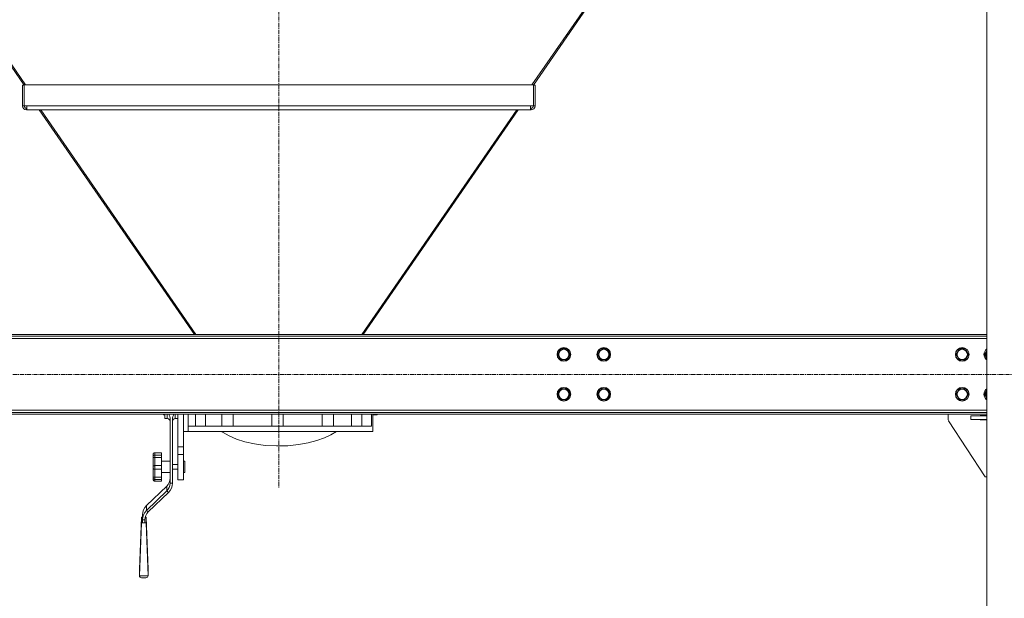
# Model space of a CAD drawing. Units: millimetres. Extents: x 0 to 30553, y -7 to 21000.
# Drawn here: x 24202 to 25928, y 12182 to 13197 of the extents above; entities that cross this region are included whole.
import ezdxf

# ---------------------------------------------------------------- set-up
doc = ezdxf.new("R2010")
doc.units = ezdxf.units.MM
doc.linetypes.add('K5LT_AXLED', pattern=[12, 7.5, -1.5, 1.5, -1.5])
doc.linetypes.add('K5LT_THIN', pattern=[0])
for name, color, linetype, true_color in [('OSI', 2, 'Continuous', 0xffff00), ('R', 1, 'Continuous', 0xff0000), ('WELDING', 7, 'Continuous', 0xffffff)]:
    doc.layers.add(name, color=color, linetype=linetype, true_color=true_color)

msp = doc.modelspace()

# ---------------------------------------------------------------- linework, layer by layer
at = {"layer": 'OSI', "color": 30, "linetype": 'K5LT_AXLED', "lineweight": 18, "true_color": 0xff8000}
for p, q in [((24656.2, 14174.8), (24656.2, 12374.8)), ((25997.5, 12574.8), (20632.1, 12574.8))]:
    msp.add_line(p, q, dxfattribs=at)
at = {"layer": 'R', "color": 7, "linetype": 'K5LT_THIN', "lineweight": 18}
for p, q in [((25897.3, 11584.8), (25897.3, 14064.8)), ((23854.2, 13597.5), (24210, 13082.1)), ((23855.7, 13599.1), (24212.4, 13082.4)), ((25456.8, 13599.1), (25100.1, 13082.4)), ((25458.3, 13597.5), (25102.5, 13082.1)), ((24207, 13082.1), (24207, 13045.6)), ((24207, 13082.1), (24210, 13082.1)), ((24210, 13082.4), (25102.5, 13082.4)), ((24210, 13045.6), (24210, 13082.4)), ((25102.5, 13082.4), (25102.5, 13045.6)), ((25105.5, 13082.1), (25102.5, 13082.1)), ((25105.5, 13045.6), (25105.5, 13082.1)), ((24207, 13045.6), (24210, 13045.6)), ((24214.8, 13045.6), (24210, 13045.6)), ((24214, 13038.6), (24214, 13041.6)), ((24214, 13041.6), (24214.8, 13041.6)), ((24234.3, 13038.6), (24214, 13038.6)), ((24214.8, 13045.6), (25097.7, 13045.6)), ((24214.8, 13045.6), (24214.8, 13038.6)), ((24214.8, 13038.6), (25097.7, 13038.6)), ((24236.4, 13038.6), (24508.3, 12644.8)), ((24239, 13038.6), (24510.9, 12644.8)), ((25073.5, 13038.6), (24801.6, 12644.8)), ((25076.1, 13038.6), (24804.2, 12644.8)), ((25098.5, 13038.6), (25078.2, 13038.6)), ((25097.7, 13045.6), (25097.7, 13038.6)), ((25102.5, 13045.6), (25097.7, 13045.6)), ((25097.7, 13041.6), (25098.5, 13041.6)), ((25098.5, 13038.6), (25098.5, 13041.6)), ((25105.5, 13045.6), (25102.5, 13045.6)), ((25897.3, 12644.8), (23364.3, 12644.8)), ((25897.3, 12641.8), (23364.3, 12641.8)), ((25897.3, 12637.8), (23364.3, 12637.8)), ((25145, 12609.8), (25150.5, 12619.3)), ((25150.5, 12619.3), (25156, 12619.3)), ((25156, 12619.3), (25161.4, 12619.3)), ((25161.4, 12619.3), (25166.9, 12609.8)), ((25215, 12609.8), (25220.5, 12619.3)), ((25220.5, 12619.3), (25226, 12619.3)), ((25226, 12619.3), (25231.4, 12619.3)), ((25231.4, 12619.3), (25236.9, 12609.8)), ((25843.5, 12609.8), (25849, 12619.3)), ((25849, 12619.3), (25854.5, 12619.3)), ((25854.5, 12619.3), (25859.9, 12619.3)), ((25859.9, 12619.3), (25865.4, 12609.8)), ((25150.5, 12600.3), (25145, 12609.8)), ((25166.9, 12609.8), (25161.4, 12600.3)), ((25220.5, 12600.3), (25215, 12609.8)), ((25236.9, 12609.8), (25231.4, 12600.3)), ((25849, 12600.3), (25843.5, 12609.8)), ((25865.4, 12609.8), (25859.9, 12600.3)), ((25893.5, 12609.8), (25897.3, 12616.3)), ((25897.3, 12603.3), (25893.5, 12609.8)), ((25161.4, 12600.3), (25150.5, 12600.3)), ((25231.4, 12600.3), (25220.5, 12600.3)), ((25859.9, 12600.3), (25849, 12600.3)), ((25145, 12539.8), (25150.5, 12549.3)), ((25150.5, 12530.3), (25145, 12539.8)), ((25150.5, 12549.3), (25156, 12549.3)), ((25156, 12549.3), (25161.4, 12549.3)), ((25161.4, 12549.3), (25166.9, 12539.8)), ((25166.9, 12539.8), (25161.4, 12530.3)), ((25215, 12539.8), (25220.5, 12549.3)), ((25220.5, 12530.3), (25215, 12539.8)), ((25220.5, 12549.3), (25226, 12549.3)), ((25226, 12549.3), (25231.4, 12549.3)), ((25231.4, 12549.3), (25236.9, 12539.8)), ((25236.9, 12539.8), (25231.4, 12530.3)), ((25843.5, 12539.8), (25849, 12549.3)), ((25849, 12530.3), (25843.5, 12539.8)), ((25849, 12549.3), (25854.5, 12549.3)), ((25854.5, 12549.3), (25859.9, 12549.3)), ((25859.9, 12549.3), (25865.4, 12539.8)), ((25865.4, 12539.8), (25859.9, 12530.3)), ((25893.5, 12539.8), (25897.3, 12546.3)), ((25897.3, 12533.3), (25893.5, 12539.8)), ((25161.4, 12530.3), (25150.5, 12530.3)), ((25231.4, 12530.3), (25220.5, 12530.3)), ((25859.9, 12530.3), (25849, 12530.3)), ((23364.3, 12511.8), (25897.3, 12511.8)), ((23364.3, 12507.8), (25897.3, 12507.8)), ((23364.3, 12504.8), (25897.3, 12504.8)), ((24454.3, 12503.8), (24453.3, 12504.8)), ((24454.3, 12503.8), (24454.3, 12504.8)), ((24456.3, 12503.8), (24454.3, 12503.8)), ((24456.3, 12497.3), (24456.3, 12504.8)), ((24460.8, 12497.3), (24460.8, 12504.8)), ((24474.8, 12497.3), (24474.8, 12504.8)), ((24479.3, 12447.5), (24479.3, 12504.8)), ((24489.3, 12491.8), (24489.3, 12504.8)), ((24497.5, 12483.8), (24497.5, 12504.8)), ((24510, 12504.8), (24510, 12483.8)), ((24527.5, 12483.8), (24527.5, 12504.8)), ((24556.5, 12504.8), (24556.5, 12483.8)), ((24576.5, 12483.8), (24576.5, 12504.8)), ((24643.8, 12504.8), (24643.8, 12483.8)), ((24663.8, 12504.8), (24663.8, 12483.8)), ((24732.2, 12504.8), (24732.2, 12483.8)), ((24752.2, 12504.8), (24752.2, 12483.8)), ((24783.9, 12483.8), (24783.9, 12504.8)), ((24801.6, 12504.8), (24801.6, 12483.8)), ((24818.6, 12504.8), (24818.6, 12483.8)), ((24828.3, 12503.8), (24821.2, 12503.8)), ((24821.3, 12474.8), (24821.3, 12502.5)), ((24828.3, 12503.8), (24828.3, 12504.8)), ((24828.3, 12503.8), (24829.3, 12504.8)), ((25829.5, 12504.8), (25829.5, 12496.3)), ((25869.5, 12495.8), (25869.5, 12501.8)), ((25869.5, 12501.8), (25897.3, 12501.8)), ((25886, 12502.8), (25897.3, 12502.8)), ((25886, 12501.8), (25886, 12502.8)), ((24460.8, 12497.3), (24456.3, 12497.3)), ((24465.8, 12383.9), (24465.8, 12496.2)), ((24469.8, 12383.9), (24469.8, 12496.2)), ((24479.3, 12497.3), (24474.8, 12497.3)), ((24489.3, 12447.5), (24489.3, 12491.8)), ((24497.5, 12483.8), (24818.6, 12483.8)), ((24497.5, 12474.8), (24497.5, 12483.8)), ((25830.3, 12493.5), (25894.5, 12394.8)), ((25869.5, 12495.8), (25897.3, 12495.8)), ((25886, 12494.8), (25886, 12495.8)), ((25897.3, 12494.8), (25886, 12494.8)), ((24497.5, 12474.8), (24489.3, 12474.8)), ((24497.5, 12474.8), (24821.3, 12474.8)), ((24558.6, 12472.6), (24555.3, 12474.8)), ((24569.3, 12466.7), (24558.6, 12472.6)), ((24582.1, 12461.3), (24569.3, 12466.7)), ((24736.1, 12463.5), (24722.8, 12458.7)), ((24747.5, 12468.9), (24736.1, 12463.5)), ((24757.2, 12474.8), (24747.5, 12468.9)), ((24489.3, 12447.5), (24479.3, 12447.5)), ((24479.3, 12434), (24479.3, 12447.5)), ((24489.3, 12434), (24489.3, 12447.5)), ((24596.9, 12456.6), (24582.1, 12461.3)), ((24613.9, 12452.8), (24596.9, 12456.6)), ((24632.6, 12450.2), (24613.9, 12452.8)), ((24652.5, 12449.2), (24632.6, 12450.2)), ((24672.2, 12449.6), (24652.5, 12449.2)), ((24690.8, 12451.6), (24672.2, 12449.6)), ((24707.7, 12454.7), (24690.8, 12451.6)), ((24722.8, 12458.7), (24707.7, 12454.7)), ((24435.8, 12434.2), (24435.8, 12429.7)), ((24435.8, 12428.3), (24435.8, 12429.7)), ((24450.8, 12437.3), (24438.8, 12437.3)), ((24438.8, 12437.3), (24438.8, 12433.3)), ((24450.8, 12433.3), (24438.8, 12433.3)), ((24438.8, 12429), (24438.8, 12433.3)), ((24450.8, 12429), (24438.8, 12429)), ((24438.8, 12429), (24438.8, 12414.7)), ((24450.8, 12437.3), (24450.8, 12433.3)), ((24450.8, 12429), (24450.8, 12433.3)), ((24450.8, 12429), (24450.8, 12414.7)), ((24479.3, 12389.8), (24479.3, 12434)), ((24489.3, 12434), (24479.3, 12434)), ((24489.3, 12389.8), (24489.3, 12434)), ((24435.8, 12428.3), (24435.8, 12412.6)), ((24435.8, 12410.5), (24435.8, 12412.6)), ((24450.8, 12414.7), (24438.8, 12414.7)), ((24438.8, 12408.2), (24438.8, 12414.7)), ((24465.8, 12422.4), (24450.8, 12422.4)), ((24450.8, 12408.2), (24450.8, 12414.7)), ((24479.3, 12416.4), (24469.8, 12416.4)), ((24489.3, 12422.4), (24491.3, 12422.4)), ((24491.3, 12422.4), (24491.3, 12402.4)), ((24435.8, 12410.5), (24435.8, 12395.3)), ((24435.8, 12394.1), (24435.8, 12395.3)), ((24435.8, 12394.1), (24435.8, 12390.9)), ((24450.8, 12408.2), (24438.8, 12408.2)), ((24438.8, 12408.2), (24438.8, 12394.4)), ((24450.8, 12394.4), (24438.8, 12394.4)), ((24438.8, 12390.5), (24438.8, 12394.4)), ((24450.8, 12408.2), (24450.8, 12394.4)), ((24465.8, 12402.4), (24450.8, 12402.4)), ((24450.8, 12390.5), (24450.8, 12394.4)), ((24479.3, 12408.4), (24469.8, 12408.4)), ((24489.3, 12402.4), (24491.3, 12402.4)), ((25894.5, 12394.8), (25897.3, 12394.8)), ((24459.9, 12378.8), (24424.5, 12344.7)), ((24450.8, 12390.5), (24438.8, 12390.5)), ((24438.8, 12390.5), (24438.8, 12387.6)), ((24450.8, 12387.6), (24438.8, 12387.6)), ((24450.8, 12390.5), (24450.8, 12387.6)), ((24459.9, 12378.8), (24459.9, 12370.3)), ((24465.8, 12383.9), (24469.8, 12383.9)), ((24489.3, 12389.8), (24479.3, 12389.8)), ((24424.5, 12336.1), (24459.9, 12370.3)), ((24427.4, 12333.4), (24462.7, 12367.6)), ((24462.7, 12367.6), (24459.9, 12370.3)), ((24424.5, 12344.7), (24424.5, 12336.1)), ((24417.5, 12319.7), (24417.5, 12328.3)), ((24424.5, 12336.1), (24427.4, 12333.4)), ((24415.3, 12324.2), (24412, 12233.2)), ((24415.3, 12314.2), (24412, 12221.6)), ((24415.3, 12314.2), (24415.3, 12324.2)), ((24415.3, 12324.2), (24417.5, 12324.2)), ((24423.7, 12314.2), (24415.3, 12314.2)), ((24417.5, 12314.2), (24417.5, 12319.7)), ((24421.5, 12319.7), (24417.5, 12319.7)), ((24421.5, 12314.2), (24421.5, 12319.7)), ((24422, 12324.2), (24423.7, 12324.2)), ((24423.7, 12324.2), (24423.7, 12314.2)), ((24423.7, 12324.2), (24427, 12233.2)), ((24423.7, 12314.2), (24427, 12221.6)), ((24412, 12221.6), (24412, 12233.2)), ((24427, 12221.6), (24412, 12221.6)), ((24427, 12233.2), (24427, 12221.6)), ((24423.3, 12217.9), (24415.7, 12217.9))]:
    msp.add_line(p, q, dxfattribs=at)
for centre, radius in [((25156, 12609.8), 12), ((25156, 12609.8), 11.8), ((25156, 12609.8), 8.97), ((25226, 12609.8), 12), ((25226, 12609.8), 11.8), ((25226, 12609.8), 8.97), ((25854.5, 12609.8), 12), ((25854.5, 12609.8), 11.8), ((25854.5, 12609.8), 8.97), ((25156, 12539.8), 12), ((25156, 12539.8), 11.8), ((25226, 12539.8), 12), ((25226, 12539.8), 11.8), ((25854.5, 12539.8), 12), ((25854.5, 12539.8), 11.8), ((25156, 12539.8), 8.97), ((25226, 12539.8), 8.97), ((25854.5, 12539.8), 8.97)]:
    msp.add_circle(centre, radius, dxfattribs=at)
for centre, radius, start, end in [((24214, 13045.6), 7, 180, 270), ((24214, 13045.6), 4, 180, 270), ((25098.5, 13045.6), 7, 270, 0), ((25098.5, 13045.6), 4, 270, 0), ((25904.5, 12609.8), 12, 126.8699, 233.1301), ((25904.5, 12609.8), 11.8, 127.5019, 232.4981), ((25904.5, 12609.8), 8.97, 143.3649, 216.6351), ((25904.5, 12539.8), 12, 126.8699, 233.1301), ((25904.5, 12539.8), 11.8, 127.5019, 232.4981), ((25904.5, 12539.8), 8.97, 143.3649, 216.6351), ((24460.8, 12492.3), 5, 0, 90), ((24474.8, 12492.3), 5, 90, 180), ((25834.5, 12496.3), 5, 180, 213.0239)]:
    msp.add_arc(centre, radius, start, end, dxfattribs=at)
for centre, major_axis, ratio, start_param, end_param in [((24445.8, 12392.5), (20, 0), 0.965926, 5.497787, 6.283185), ((24445.8, 12383.9), (20, 0), 0.965926, 5.497787, 6.283185), ((24445.8, 12383.9), (24, 0), 0.965926, 5.497787, 6.283185), ((24441.5, 12328.3), (-24, 0), 0.965926, 5.497787, 6.283185), ((24441.5, 12319.7), (-24, 0), 0.965926, 5.497787, 6.283185), ((24441.5, 12319.7), (-20, 0), 0.965926, 5.497787, 6.283185), ((24417, 12222.9), (3.97, 3.97), 0.767327, 2.487094, 3.796091), ((24422, 12222.9), (-3.97, 3.97), 0.767327, 2.487094, 3.796091)]:
    msp.add_ellipse(centre, major_axis=major_axis, ratio=ratio, start_param=start_param, end_param=end_param, dxfattribs=at)
at = {"layer": 'WELDING', "color": 7, "linetype": 'K5LT_THIN', "lineweight": 18}
for p, q in [((24464, 12503.4), (24463.3, 12504.8)), ((24465, 12500.6), (24464, 12503.4)), ((24465.7, 12497.7), (24465, 12500.6)), ((24465.8, 12496.2), (24465.7, 12497.7)), ((24469.8, 12497.7), (24470.5, 12500.6)), ((24469.8, 12496.2), (24469.8, 12497.7)), ((24470.5, 12500.6), (24471.5, 12503.4)), ((24471.5, 12503.4), (24472.2, 12504.8)), ((24821.2, 12503.1), (24821.1, 12504.8)), ((24821.2, 12503.8), (24821.2, 12503.4)), ((24821.2, 12503.4), (24821.3, 12502.5)), ((24821.3, 12502.5), (24821.2, 12503.1))]:
    msp.add_line(p, q, dxfattribs=at)
for points, knots in [([(24435.8, 12434.2), (24435.8, 12434.4), (24435.8, 12434.8), (24435.9, 12435.3), (24436.1, 12435.6), (24436.2, 12435.9), (24436.4, 12436.2), (24436.7, 12436.5), (24437, 12436.8), (24437.3, 12437), (24437.5, 12437.1), (24437.7, 12437.1), (24438, 12437.2), (24438.3, 12437.3), (24438.5, 12437.3), (24438.7, 12437.3), (24438.8, 12437.3)], [0, 0, 0, 0, 2.575447, 4.476712, 5.077973, 6.777447, 7.473274, 9.286788, 11.120498, 12.145447, 12.845806, 13.519018, 14.387923, 15.403019, 16.362912, 17, 17, 17, 17]), ([(24438.8, 12433.3), (24438.7, 12433.3), (24438.5, 12433.3), (24438.3, 12433.2), (24438.1, 12433.2), (24437.9, 12433.1), (24437.6, 12433), (24437.3, 12432.8), (24437.1, 12432.7), (24436.8, 12432.5), (24436.7, 12432.3), (24436.5, 12432), (24436.3, 12431.7), (24436.1, 12431.4), (24435.9, 12430.9), (24435.8, 12430.3), (24435.8, 12429.9), (24435.8, 12429.7)], [0, 0, 0, 0, 0.926632, 1.590815, 2.263956, 3.241119, 4.127671, 5.049806, 6.75744, 6.968615, 8.518561, 9.261041, 10.800538, 11.615087, 13.658355, 15.585012, 18, 18, 18, 18]), ([(24435.8, 12428.3), (24435.8, 12428.4), (24435.8, 12428.5), (24435.9, 12428.6), (24436.1, 12428.7), (24436.4, 12428.8), (24436.7, 12428.9), (24437, 12428.9), (24437.3, 12429), (24437.6, 12429), (24437.9, 12429), (24438.3, 12429), (24438.6, 12429), (24438.8, 12429)], [0, 0, 0, 0, 1.590624, 2.651535, 4.66796, 6.154461, 7.647943, 9.158057, 10.002132, 10.578899, 11.848878, 12.684839, 14, 14, 14, 14]), ([(24438.8, 12414.7), (24438.7, 12414.7), (24438.5, 12414.7), (24438.3, 12414.7), (24438.1, 12414.7), (24437.8, 12414.6), (24437.6, 12414.5), (24437.3, 12414.4), (24437.1, 12414.3), (24436.9, 12414.2), (24436.7, 12414.1), (24436.5, 12413.9), (24436.3, 12413.8), (24436.1, 12413.5), (24435.9, 12413.3), (24435.8, 12412.9), (24435.8, 12412.7), (24435.8, 12412.6)], [0, 0, 0, 0, 0.926632, 1.590815, 2.263956, 3.241119, 4.585011, 5.049806, 6.149959, 6.968615, 8.518561, 9.261041, 10.800538, 11.615087, 13.658355, 15.585012, 18, 18, 18, 18]), ([(24435.8, 12410.5), (24435.8, 12410.4), (24435.8, 12410.1), (24435.9, 12409.8), (24436.1, 12409.5), (24436.2, 12409.3), (24436.4, 12409.1), (24436.7, 12408.8), (24437, 12408.6), (24437.3, 12408.5), (24437.6, 12408.4), (24437.8, 12408.3), (24438.1, 12408.2), (24438.4, 12408.2), (24438.6, 12408.2), (24438.8, 12408.2)], [0, 0, 0, 0, 1.817856, 3.626884, 4.779269, 6.378773, 7.033669, 8.740506, 10.466351, 11.431009, 12.09017, 13.205593, 13.871115, 14.798738, 16, 16, 16, 16]), ([(24438.8, 12394.4), (24438.6, 12394.4), (24438.4, 12394.4), (24438.1, 12394.4), (24437.8, 12394.4), (24437.4, 12394.4), (24437.1, 12394.5), (24436.9, 12394.5), (24436.7, 12394.6), (24436.5, 12394.7), (24436.3, 12394.7), (24436.1, 12394.8), (24436, 12394.9), (24435.8, 12395.1), (24435.8, 12395.2), (24435.8, 12395.3)], [0, 0, 0, 0, 1.414057, 2.012406, 2.880994, 4.488716, 5.46663, 6.194324, 7.572054, 8.232036, 9.600478, 10.324522, 11.234213, 13.853344, 16, 16, 16, 16]), ([(24435.8, 12394.1), (24435.8, 12393.8), (24435.8, 12393.3), (24435.9, 12392.8), (24436.1, 12392.5), (24436.2, 12392.2), (24436.4, 12391.8), (24436.7, 12391.5), (24437, 12391.1), (24437.3, 12390.9), (24437.5, 12390.8), (24437.7, 12390.7), (24438, 12390.6), (24438.3, 12390.5), (24438.5, 12390.5), (24438.7, 12390.5), (24438.8, 12390.5)], [0, 0, 0, 0, 2.629196, 4.476712, 5.077973, 6.777447, 7.473274, 9.286788, 11.120498, 12.145447, 12.845806, 13.519018, 14.387923, 15.403019, 16.362912, 17, 17, 17, 17]), ([(24438.8, 12387.6), (24438.7, 12387.6), (24438.5, 12387.6), (24438.3, 12387.6), (24438.1, 12387.7), (24437.8, 12387.7), (24437.6, 12387.8), (24437.3, 12388), (24437.1, 12388.1), (24436.9, 12388.3), (24436.7, 12388.5), (24436.4, 12388.8), (24436.2, 12389.1), (24436, 12389.5), (24435.9, 12389.9), (24435.8, 12390.4), (24435.8, 12390.7), (24435.8, 12390.9)], [0, 0, 0, 0, 0.926632, 1.590815, 2.263956, 3.241119, 4.585011, 5.049806, 6.149959, 6.968615, 8.518561, 9.261041, 11.615087, 12.63849, 13.658355, 16.605932, 18, 18, 18, 18])]:
    msp.add_open_spline(points, degree=3, knots=knots, dxfattribs=at)

doc.saveas('drawing.dxf')
